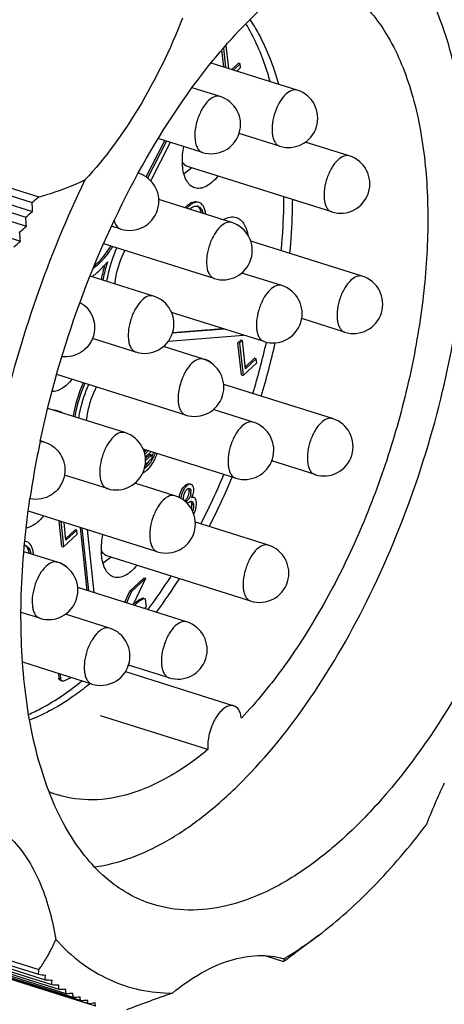
# Model space of a CAD drawing. Units: millimetres. Extents: x 0 to 841, y 0 to 594.
# Drawn here: x 794 to 805, y 380 to 404 of the extents above; entities that cross this region are included whole.
import ezdxf

# ---------------------------------------------------------------- set-up
doc = ezdxf.new("R2010")
doc.units = ezdxf.units.MM
doc.header["$LTSCALE"] = 46.255
doc.layers.add('_24_IMPORT', color=7, linetype='CONTINUOUS')

msp = doc.modelspace()

# ---------------------------------------------------------------- linework, layer by layer
at = {"layer": '_24_IMPORT', "color": 7}
for p, q in [((799.074, 403.029), (799.028, 403.452)), ((799.064, 403.492), (799.115, 403.016)), ((799.136, 403.56), (799.069, 403.497)), ((799.136, 403.56), (799.127, 403.562)), ((799.197, 402.99), (799.136, 403.56)), ((800.891, 402.457), (798.762, 403.127)), ((799.436, 403.12), (799.272, 402.966)), ((799.477, 403.107), (799.436, 403.12)), ((784.358, 403.012), (794.504, 399.819)), ((799.477, 403.107), (799.313, 402.953)), ((799.396, 402.927), (799.488, 403.013)), ((799.488, 403.013), (799.477, 403.107)), ((784.202, 402.651), (794.348, 399.459)), ((784.311, 402.838), (794.333, 399.684)), ((784.156, 402.474), (794.179, 399.32)), ((798.982, 402.302), (798.295, 402.518)), ((784.05, 402.287), (794.196, 399.095)), ((783.902, 401.92), (794.049, 398.728)), ((797.156, 400.312), (797.613, 401.212)), ((797.655, 401.199), (797.19, 400.285)), ((797.269, 400.213), (797.755, 401.168)), ((798.546, 400.919), (797.456, 401.262)), ((800.455, 401.074), (799.453, 401.389)), ((802.177, 400.831), (801.089, 401.174)), ((798.288, 400.535), (798.091, 400.386)), ((801.742, 399.448), (798.181, 400.569)), ((799.272, 399.187), (797.468, 399.755)), ((798.251, 399.508), (798.248, 399.534)), ((796.527, 399.024), (796.301, 399.095)), ((798.836, 397.804), (796.105, 398.663)), ((802.497, 397.861), (799.74, 398.728)), ((797.335, 397.37), (795.77, 397.863)), ((800.506, 397.628), (799.517, 397.939)), ((800.071, 396.245), (797.782, 396.965)), ((802.062, 396.478), (801.001, 396.812)), ((799.085, 396.555), (797.805, 396.451)), ((797.81, 396.468), (799.043, 396.568)), ((796.9, 395.987), (795.829, 396.324)), ((797.704, 396.253), (799.564, 396.404)), ((798.569, 395.811), (797.58, 396.122)), ((799.495, 396.283), (799.423, 396.216)), ((799.464, 396.203), (799.423, 396.216)), ((799.509, 395.42), (799.423, 396.216)), ((799.536, 396.27), (799.464, 396.203)), ((799.464, 396.203), (799.55, 395.406)), ((799.536, 396.27), (799.495, 396.283)), ((799.612, 395.568), (799.536, 396.27)), ((799.836, 395.831), (799.607, 395.615)), ((799.878, 395.818), (799.612, 395.568)), ((799.878, 395.818), (799.836, 395.831)), ((799.888, 395.723), (799.878, 395.818)), ((799.55, 395.406), (799.888, 395.723)), ((798.134, 394.428), (794.946, 395.431)), ((799.509, 395.42), (799.55, 395.406)), ((801.765, 394.341), (799.072, 395.188)), ((796.632, 393.994), (794.725, 394.595)), ((799.803, 394.252), (798.815, 394.563)), ((794.641, 393.762), (794.542, 393.793)), ((799.368, 392.869), (797.079, 393.589)), ((797.137, 393.571), (797.1, 393.536)), ((797.167, 393.562), (797.109, 393.507)), ((797.12, 393.465), (797.209, 393.549)), ((797.28, 393.526), (797.133, 393.388)), ((797.234, 393.445), (797.137, 393.354)), ((797.138, 393.303), (797.275, 393.432)), ((797.295, 393.439), (797.253, 393.452)), ((797.307, 393.417), (797.307, 393.423)), ((797.284, 393.351), (797.132, 393.208)), ((801.33, 392.958), (800.259, 393.295)), ((796.197, 392.611), (795.136, 392.945)), ((797.866, 392.436), (796.878, 392.747)), ((798.269, 392.717), (798.227, 392.73)), ((798.057, 392.343), (798.078, 392.357)), ((798.114, 392.318), (798.156, 392.305)), ((798.115, 392.298), (798.114, 392.318)), ((798.156, 392.305), (798.157, 392.259)), ((798.337, 392.393), (798.296, 392.406)), ((797.431, 391.052), (794.243, 392.056)), ((795.069, 391.185), (795.001, 391.817)), ((795.043, 391.804), (795.111, 391.172)), ((795.172, 391.334), (795.125, 391.778)), ((800.176, 391.215), (798.372, 391.783)), ((795.111, 391.172), (795.449, 391.489)), ((795.397, 391.596), (795.167, 391.381)), ((795.439, 391.583), (795.172, 391.334)), ((795.439, 391.583), (795.397, 391.596)), ((795.449, 391.489), (795.439, 391.583)), ((795.697, 390.095), (795.53, 391.651)), ((795.739, 390.082), (795.571, 391.638)), ((795.697, 391.598), (795.865, 390.042)), ((794.961, 390.791), (794.132, 391.052)), ((795.069, 391.185), (795.111, 391.172)), ((799.741, 389.832), (796.179, 390.953)), ((796.287, 390.919), (796.089, 390.77)), ((797.106, 390.411), (796.755, 390.081)), ((796.796, 390.068), (797.147, 390.398)), ((796.837, 389.736), (797.147, 390.398)), ((797.106, 390.411), (797.147, 390.398)), ((798.156, 389.321), (795.463, 390.168)), ((796.624, 389.803), (796.755, 390.081)), ((796.796, 390.068), (796.666, 389.79)), ((796.796, 390.068), (796.755, 390.081)), ((797.123, 389.892), (797.082, 389.905)), ((797.133, 389.878), (797.154, 389.687)), ((794.525, 389.408), (794.065, 389.553)), ((796.247, 389.166), (795.159, 389.508)), ((797.154, 389.687), (797.114, 389.649)), ((795.812, 387.782), (794.103, 388.32)), ((794.985, 388.043), (794.997, 387.926)), ((796.642, 388.089), (799.322, 387.245)), ((797.721, 387.938), (796.719, 388.253)), ((795.026, 388.03), (795.039, 387.913)), ((795.032, 387.878), (795.074, 387.865)), ((798.679, 386.162), (796.026, 386.996)), ((784.358, 383.921), (794.505, 380.728)), ((784.471, 383.764), (794.493, 380.611)), ((784.634, 383.632), (794.656, 380.478)), ((784.801, 383.509), (794.823, 380.356)), ((784.972, 383.396), (794.994, 380.243)), ((785.146, 383.293), (795.169, 380.139)), ((785.325, 383.199), (795.347, 380.046)), ((795.529, 379.962), (785.507, 383.116)), ((795.714, 379.888), (785.692, 383.042)), ((795.903, 379.824), (785.88, 382.978)), ((801.413, 381.572), (800.822, 381.125)), ((800.117, 381.065), (800.547, 380.93))]:
    msp.add_line(p, q, dxfattribs=at)
at = {"layer": '_24_IMPORT', "color": 9}
for p, q in [((797.234, 393.445), (797.275, 393.432)), ((798.109, 392.684), (798.15, 392.671)), ((798.221, 392.563), (798.262, 392.55)), ((798.125, 392.327), (798.167, 392.314)), ((798.284, 392.224), (798.326, 392.211)), ((795.039, 387.913), (794.997, 387.926))]:
    msp.add_line(p, q, dxfattribs=at)
at = {"layer": '_24_IMPORT', "color": 7}
for centre, radius, start, end in [((800.673, 401.765), 0.725, 252.5339, 72.5325), ((798.764, 401.61), 0.725, 252.5339, 72.5325), ((801.96, 400.14), 0.725, 252.5339, 72.5325), ((796.745, 399.716), 0.725, 252.5339, 72.5325), ((778.84, 419.514), 25.165, 308.0004, 308.4956), ((770.235, 398.002), 24.158, 3.4578, 3.9946), ((798.392, 399.457), 0.137, 77.027, 81.0457), ((798.393, 399.458), 0.135, 72.4518, 77.0188), ((798.392, 399.455), 0.139, 60.1075, 72.3716), ((778.368, 418.883), 25.153, 308.9464, 309.4444), ((769.956, 397.318), 24.305, 4.1915, 4.7254), ((797.91, 399.323), 0.723, 5.3392, 6.1452), ((777.912, 418.247), 25.139, 309.8731, 310.3738), ((799.054, 398.495), 0.725, 252.5339, 72.5325), ((769.701, 396.625), 24.438, 4.9352, 5.4662), ((777.473, 417.606), 25.123, 310.7811, 311.2845), ((799.591, 397.158), 3.598, 164.191, 170.1297), ((794.506, 399.544), 2.15, 319.0921, 321.3832), ((794.426, 399.609), 2.253, 321.3685, 321.8159), ((802.28, 397.169), 0.725, 252.5339, 72.5325), ((800.288, 396.936), 0.725, 252.5339, 72.5325), ((797.117, 396.679), 0.725, 252.5339, 72.5325), ((781.142, 400.539), 19.47, 343.3505, 347.2162), ((781.456, 400.446), 19.359, 343.3397, 347.379), ((798.351, 395.12), 0.725, 252.5339, 72.5325), ((798.561, 395.511), 0.295, 72.6503, 84.5101), ((798.96, 393.77), 3.665, 156.5828, 170.1359), ((799.002, 393.757), 3.665, 156.5828, 170.1359), ((794.821, 394.089), 0.464, 72.6321, 83.9398), ((794.863, 394.079), 0.462, 72.6087, 82.0863), ((794.862, 394.08), 0.461, 62.1851, 72.5301), ((799.586, 393.561), 0.725, 252.5339, 72.5325), ((801.547, 393.649), 0.725, 252.5339, 72.5325), ((796.415, 393.303), 0.725, 252.5339, 72.5325), ((817.301, 388.983), 23.266, 168.094, 171.6382), ((796.361, 393.85), 1.038, 335.8083, 336.2561), ((796.32, 393.868), 1.082, 336.278, 340.5316), ((796.446, 393.817), 0.989, 331.5081, 335.0552), ((796.412, 393.833), 1.027, 335.0332, 335.4498), ((796.407, 393.835), 1.033, 335.4497, 335.8174), ((796.402, 393.838), 1.038, 335.8174, 336.2175), ((796.363, 393.854), 1.081, 336.2405, 340.5325), ((796.238, 393.893), 1.261, 334.391, 340.8658), ((796.828, 393.511), 0.457, 310.6364, 312.989), ((796.543, 393.75), 0.83, 326.0371, 328.6882), ((796.546, 393.762), 0.876, 326.3772, 331.5589), ((796.379, 393.823), 1.104, 329.9042, 332.4088), ((796.317, 393.856), 1.174, 332.4007, 334.3524), ((796.949, 393.395), 0.326, 300.2004, 304.8406), ((782.445, 399.977), 18.052, 332.8422, 337.1219), ((798.389, 392.416), 0.349, 133.1788, 136.1015), ((782.433, 400.015), 18.294, 332.8705, 337.0934), ((797.649, 391.744), 0.725, 252.5339, 72.5325), ((798.609, 392.305), 0.599, 169.3274, 173.9513), ((798.135, 392.541), 0.127, 13.5351, 15.3269), ((798.017, 392.528), 0.246, 350.1594, 357.6015), ((798.042, 392.527), 0.222, 357.6107, 6.0726), ((797.855, 392.622), 0.483, 333.5392, 335.4883), ((797.842, 392.629), 0.498, 330.1295, 333.5322), ((798.28, 392.356), 0.0527, 72.5662, 81.6631), ((798.155, 392.198), 0.171, 11.5777, 15.3561), ((794.131, 391.072), 0.139, 81.0415, 83.026), ((794.132, 391.074), 0.137, 77.027, 81.0457), ((794.113, 391.162), 0.159, 72.4987, 73.6551), ((794.132, 391.076), 0.135, 72.4518, 77.0188), ((794.131, 391.073), 0.139, 60.1075, 72.3716), ((799.958, 390.524), 0.725, 252.5339, 72.5325), ((793.814, 390.916), 0.5, 9.38, 13.0787), ((793.612, 390.937), 0.759, 3.1095, 6.1143), ((794.743, 390.1), 0.725, 252.5339, 72.5325), ((794.952, 390.491), 0.295, 72.6503, 84.5116), ((786.193, 397.789), 13.708, 323.531, 327.6198), ((786.153, 397.895), 14.008, 323.4644, 327.5739), ((797.984, 388.432), 1.749, 128.5998, 130.375), ((786.876, 397.292), 12.863, 323.3922, 323.5061), ((797.939, 388.629), 0.725, 252.5339, 72.5325), ((796.03, 388.474), 0.725, 252.5339, 72.5325), ((795.049, 387.931), 0.0547, 249.7319, 252.8895), ((795.09, 387.918), 0.0547, 249.7226, 252.8897), ((791.098, 393.48), 7.357, 308.9507, 309.3974), ((795.764, 387.548), 2.626, 247.3087, 252.5209), ((818.548, 378.634), 15.541, 154.4504, 158.6286), ((785.81, 401.358), 25.192, 305.941, 306.4296), ((799.512, 382.888), 2.196, 304.9731, 306.6238), ((799.481, 382.681), 2.05, 301.614, 302.446), ((799.511, 382.633), 1.994, 302.4495, 303.0131), ((788.263, 381.297), 6.268, 353.7105, 354.7905), ((801.952, 447.918), 67.719, 263.67655, 263.82301), ((788.834, 380.998), 5.845, 354.9028, 356.0186), ((799.299, 439.191), 58.896, 265.47855, 265.64763), ((789.4, 380.719), 5.436, 356.167, 357.321), ((797.325, 432.669), 52.373, 267.2621, 267.4531), ((789.958, 380.461), 5.041, 357.5132, 358.7076), ((795.8, 427.622), 47.386, 269.0252, 269.2374), ((790.507, 380.224), 4.662, 358.9529, 0.1902), ((794.588, 423.613), 43.477, 270.7659, 270.9984), ((791.047, 380.008), 4.3, 0.4998, 1.7825), ((793.599, 420.361), 40.353, 272.4824, 272.7344), ((791.576, 379.812), 3.956, 2.17, 3.5005), ((817.406, 324.462), 59.034, 109.39222, 110.56665), ((792.777, 417.68), 37.818, 274.1733, 274.4439), ((792.093, 379.636), 3.631, 3.9828, 5.363), ((792.08, 415.439), 35.736, 275.8371, 276.1254), ((792.596, 379.479), 3.325, 5.9608, 7.3924)]:
    msp.add_arc(centre, radius, start, end, dxfattribs=at)
for points, knots in [([(796.96, 400.411), (797.493, 401.386), (798.377, 402.748), (799.762, 404.285), (800.795, 405.179), (801.837, 405.836), (802.871, 406.242), (803.877, 406.381), (804.52, 406.283), (804.816, 406.19)], [0, 0, 0, 0, 0.31969, 0.46324, 0.593864, 0.711167, 0.815995, 0.910833, 1, 1, 1, 1]), ([(805.013, 401.602), (804.96, 402.098), (804.806, 403.039), (804.309, 404.666), (803.667, 405.744), (803.113, 406.255)], [0, 0, 0, 0, 0.292949, 0.557131, 1, 1, 1, 1]), ([(801.354, 405.313), (801.533, 405.257), (801.884, 405.103), (802.541, 404.631), (803.235, 403.73), (803.791, 402.328), (803.983, 401.266), (804.045, 400.694)], [0, 0, 0, 0, 0.099623, 0.202564, 0.42844, 0.693038, 1, 1, 1, 1]), ([(798.052, 404.235), (797.752, 403.468), (797.071, 402.054), (796.147, 400.778), (795.64, 400.241)], [0, 0, 0, 0, 0.527773, 1, 1, 1, 1]), ([(800.22, 402.674), (800.183, 402.807), (800.029, 403.299), (799.817, 403.775), (799.621, 404.098)], [0, 0, 0, 0, 0.267204, 1, 1, 1, 1]), ([(799.722, 404.197), (799.798, 404.085), (800.098, 403.588), (800.306, 403.039), (800.427, 402.609)], [0, 0, 0, 0, 0.231422, 1, 1, 1, 1]), ([(795.878, 383.264), (796.49, 383.347), (797.426, 383.715), (798.559, 384.482), (799.788, 385.563), (801.227, 387.324), (802.699, 389.853), (803.887, 392.719), (804.714, 395.74), (805.129, 398.724), (805.113, 400.679), (805.013, 401.602)], [0, 0, 0, 0, 0.084747, 0.133863, 0.18771, 0.308641, 0.444006, 0.58785, 0.733146, 0.872695, 1, 1, 1, 1]), ([(798.059, 400.553), (798.054, 400.592), (798.044, 400.763), (798.061, 400.934), (798.084, 401.063)], [0, 0, 0, 0, 0.232333, 1, 1, 1, 1]), ([(807.981, 400.755), (808.094, 399.713), (808.088, 397.499), (807.542, 394.142), (806.497, 390.791), (805.037, 387.71), (803.515, 385.484), (802.17, 384.062), (801.173, 383.239), (800.17, 382.638), (799.177, 382.273), (798.213, 382.156), (797.597, 382.253), (797.312, 382.343)], [0, 0, 0, 0, 0.133452, 0.280296, 0.43197, 0.579187, 0.713327, 0.773445, 0.828194, 0.877489, 0.92174, 0.961994, 1, 1, 1, 1]), ([(798.095, 400.625), (798.091, 400.63), (798.074, 400.65), (798.059, 400.672), (798.05, 400.69)], [0, 0, 0, 0, 0.237742, 1, 1, 1, 1]), ([(804.045, 400.694), (804.106, 400.127), (804.148, 398.938), (804.005, 397.107), (803.662, 395.209), (803.132, 393.311), (802.432, 391.476), (801.586, 389.767), (800.624, 388.244), (799.891, 387.343), (799.509, 386.94)], [0, 0, 0, 0, 0.115126, 0.239476, 0.370157, 0.503834, 0.63699, 0.76614, 0.888049, 1, 1, 1, 1]), ([(798.356, 400.042), (798.316, 400.054), (798.237, 400.101), (798.148, 400.217), (798.087, 400.372), (798.065, 400.49), (798.059, 400.553)], [0, 0, 0, 0, 0.201715, 0.427777, 0.692776, 1, 1, 1, 1]), ([(795.64, 400.241), (795.184, 399.29), (794.377, 397.325), (793.786, 395.284), (793.546, 394.245)], [0, 0, 0, 0, 0.497397, 1, 1, 1, 1]), ([(794.504, 399.819), (794.602, 399.846), (794.99, 399.961), (795.368, 400.109), (795.64, 400.241)], [0, 0, 0, 0, 0.250974, 1, 1, 1, 1]), ([(794.536, 393.783), (794.781, 394.949), (795.435, 397.224), (796.401, 399.386), (796.96, 400.411)], [0, 0, 0, 0, 0.505007, 1, 1, 1, 1]), ([(798.928, 400.332), (798.884, 400.278), (798.795, 400.182), (798.647, 400.076), (798.498, 400.022), (798.399, 400.029), (798.356, 400.042)], [0, 0, 0, 0, 0.310419, 0.576891, 0.801854, 1, 1, 1, 1]), ([(800.495, 398.491), (800.505, 398.604), (800.543, 399.046), (800.561, 399.49), (800.563, 399.821)], [0, 0, 0, 0, 0.255066, 1, 1, 1, 1]), ([(800.77, 399.756), (800.769, 399.647), (800.762, 399.203), (800.733, 398.76), (800.702, 398.426)], [0, 0, 0, 0, 0.244782, 1, 1, 1, 1]), ([(798.118, 399.55), (798.123, 399.556), (798.143, 399.579), (798.165, 399.6), (798.182, 399.615)], [0, 0, 0, 0, 0.260143, 1, 1, 1, 1]), ([(798.367, 399.684), (798.349, 399.68), (798.269, 399.649), (798.203, 399.588), (798.16, 399.537)], [0, 0, 0, 0, 0.213222, 1, 1, 1, 1]), ([(798.182, 399.615), (798.218, 399.648), (798.291, 399.699), (798.385, 399.707), (798.422, 399.696)], [0, 0, 0, 0, 0.558928, 1, 1, 1, 1]), ([(798.248, 399.534), (798.262, 399.545), (798.31, 399.579), (798.372, 399.598), (798.414, 399.592)], [0, 0, 0, 0, 0.291438, 1, 1, 1, 1]), ([(798.463, 399.682), (798.441, 399.69), (798.407, 399.692), (798.375, 399.686), (798.367, 399.684)], [0, 0, 0, 0, 0.736157, 1, 1, 1, 1]), ([(798.481, 399.526), (798.476, 399.533), (798.459, 399.559), (798.434, 399.581), (798.414, 399.591)], [0, 0, 0, 0, 0.270471, 1, 1, 1, 1]), ([(798.461, 399.575), (798.473, 399.568), (798.525, 399.527), (798.551, 399.461), (798.562, 399.41)], [0, 0, 0, 0, 0.215094, 1, 1, 1, 1]), ([(798.628, 399.4), (798.624, 399.435), (798.612, 399.5), (798.571, 399.606), (798.509, 399.668), (798.463, 399.682)], [0, 0, 0, 0, 0.309461, 0.576526, 1, 1, 1, 1]), ([(798.521, 399.423), (798.519, 399.433), (798.509, 399.469), (798.495, 399.503), (798.481, 399.526)], [0, 0, 0, 0, 0.271249, 1, 1, 1, 1]), ([(799.063, 399.255), (799.114, 399.285), (799.217, 399.331), (799.333, 399.328), (799.381, 399.313)], [0, 0, 0, 0, 0.538634, 1, 1, 1, 1]), ([(799.381, 399.313), (799.417, 399.302), (799.487, 399.263), (799.571, 399.167), (799.633, 399.037), (799.658, 398.939), (799.667, 398.885)], [0, 0, 0, 0, 0.207728, 0.435997, 0.698334, 1, 1, 1, 1]), ([(795.874, 398.116), (795.912, 398.147), (796.069, 398.291), (796.196, 398.466), (796.281, 398.607)], [0, 0, 0, 0, 0.22641, 1, 1, 1, 1]), ([(796.323, 398.594), (796.305, 398.565), (796.236, 398.456), (796.159, 398.352), (796.096, 398.28)], [0, 0, 0, 0, 0.26131, 1, 1, 1, 1]), ([(796.186, 397.731), (796.197, 397.802), (796.252, 398.086), (796.344, 398.362), (796.433, 398.56)], [0, 0, 0, 0, 0.247422, 1, 1, 1, 1]), ([(796.386, 397.668), (796.393, 397.738), (796.434, 398.025), (796.53, 398.304), (796.631, 398.498)], [0, 0, 0, 0, 0.245195, 1, 1, 1, 1]), ([(796.096, 398.28), (796.076, 398.257), (796, 398.174), (795.916, 398.099), (795.848, 398.051)], [0, 0, 0, 0, 0.266744, 1, 1, 1, 1]), ([(795.81, 397.848), (795.838, 397.866), (795.955, 397.95), (796.059, 398.052), (796.131, 398.136)], [0, 0, 0, 0, 0.230468, 1, 1, 1, 1]), ([(796.197, 398.216), (796.186, 398.178), (796.142, 398.029), (796.108, 397.877), (796.088, 397.762)], [0, 0, 0, 0, 0.251794, 1, 1, 1, 1]), ([(795.524, 397.214), (795.595, 397.173), (795.722, 397.064), (795.848, 396.848), (795.895, 396.603), (795.857, 396.356), (795.738, 396.135), (795.553, 395.967), (795.322, 395.87), (795.155, 395.86), (795.073, 395.87)], [0, 0, 0, 0, 0.124992, 0.249901, 0.374833, 0.499727, 0.624689, 0.749693, 0.874748, 1, 1, 1, 1]), ([(798.649, 395.793), (798.663, 395.789), (798.721, 395.766), (798.77, 395.724), (798.801, 395.687)], [0, 0, 0, 0, 0.240934, 1, 1, 1, 1]), ([(795.319, 395.312), (795.249, 395.225), (795.11, 395.082), (794.914, 395.006), (794.829, 395.008)], [0, 0, 0, 0, 0.569193, 1, 1, 1, 1]), ([(795.49, 394.353), (795.5, 394.424), (795.555, 394.708), (795.647, 394.985), (795.736, 395.183)], [0, 0, 0, 0, 0.247359, 1, 1, 1, 1]), ([(795.684, 394.292), (795.69, 394.363), (795.732, 394.649), (795.827, 394.929), (795.928, 395.123)], [0, 0, 0, 0, 0.245195, 1, 1, 1, 1]), ([(794.641, 393.762), (794.727, 393.734), (794.892, 393.646), (795.071, 393.432), (795.159, 393.167), (795.143, 392.888), (795.025, 392.635), (794.821, 392.444), (794.561, 392.34), (794.374, 392.341), (794.284, 392.359)], [0, 0, 0, 0, 0.124989, 0.249911, 0.374823, 0.499734, 0.624677, 0.749674, 0.874722, 1, 1, 1, 1]), ([(797.234, 393.445), (797.236, 393.446), (797.241, 393.451), (797.249, 393.453), (797.253, 393.452)], [0, 0, 0, 0, 0.303227, 1, 1, 1, 1]), ([(797.295, 393.439), (797.29, 393.44), (797.282, 393.438), (797.277, 393.433), (797.275, 393.432)], [0, 0, 0, 0, 0.696774, 1, 1, 1, 1]), ([(797.284, 393.351), (797.288, 393.354), (797.303, 393.374), (797.309, 393.399), (797.307, 393.417)], [0, 0, 0, 0, 0.230902, 1, 1, 1, 1]), ([(797.307, 393.423), (797.306, 393.425), (797.304, 393.431), (797.299, 393.438), (797.295, 393.439)], [0, 0, 0, 0, 0.302763, 1, 1, 1, 1]), ([(797.074, 393.004), (797.125, 393.026), (797.226, 393.106), (797.299, 393.209), (797.334, 393.269)], [0, 0, 0, 0, 0.443288, 1, 1, 1, 1]), ([(797.275, 393.277), (797.264, 393.261), (797.225, 393.206), (797.176, 393.155), (797.135, 393.127)], [0, 0, 0, 0, 0.275714, 1, 1, 1, 1]), ([(797.14, 393.177), (797.148, 393.185), (797.182, 393.219), (797.211, 393.256), (797.231, 393.287)], [0, 0, 0, 0, 0.234105, 1, 1, 1, 1]), ([(797.973, 392.392), (797.976, 392.421), (797.997, 392.527), (798.051, 392.63), (798.109, 392.684)], [0, 0, 0, 0, 0.270543, 1, 1, 1, 1]), ([(798.109, 392.684), (798.119, 392.693), (798.151, 392.721), (798.199, 392.739), (798.227, 392.73)], [0, 0, 0, 0, 0.317708, 1, 1, 1, 1]), ([(798.269, 392.717), (798.262, 392.719), (798.231, 392.724), (798.199, 392.709), (798.179, 392.694)], [0, 0, 0, 0, 0.215074, 1, 1, 1, 1]), ([(798.331, 392.612), (798.328, 392.636), (798.32, 392.679), (798.286, 392.712), (798.269, 392.717)], [0, 0, 0, 0, 0.568095, 1, 1, 1, 1]), ([(798.09, 392.597), (798.082, 392.584), (798.05, 392.528), (798.029, 392.465), (798.02, 392.416)], [0, 0, 0, 0, 0.239799, 1, 1, 1, 1]), ([(798.078, 392.357), (798.078, 392.382), (798.083, 392.465), (798.117, 392.551), (798.161, 392.591)], [0, 0, 0, 0, 0.294064, 1, 1, 1, 1]), ([(798.161, 392.591), (798.163, 392.594), (798.174, 392.603), (798.186, 392.611), (798.195, 392.615)], [0, 0, 0, 0, 0.285977, 1, 1, 1, 1]), ([(798.169, 392.378), (798.196, 392.418), (798.222, 392.482), (798.223, 392.547), (798.221, 392.563)], [0, 0, 0, 0, 0.746472, 1, 1, 1, 1]), ([(798.195, 392.615), (798.196, 392.615), (798.198, 392.616), (798.201, 392.617), (798.202, 392.617)], [0, 0, 0, 0, 0.509536, 1, 1, 1, 1]), ([(798.221, 392.563), (798.22, 392.569), (798.217, 392.588), (798.211, 392.607), (798.202, 392.617)], [0, 0, 0, 0, 0.30021, 1, 1, 1, 1]), ([(798.225, 392.617), (798.229, 392.616), (798.245, 392.607), (798.254, 392.588), (798.258, 392.574)], [0, 0, 0, 0, 0.213965, 1, 1, 1, 1]), ([(798.295, 392.422), (798.302, 392.438), (798.326, 392.499), (798.336, 392.565), (798.331, 392.612)], [0, 0, 0, 0, 0.273767, 1, 1, 1, 1]), ([(794.147, 387.778), (794.068, 388.509), (794.023, 390.047), (794.167, 391.577), (794.282, 392.367)], [0, 0, 0, 0, 0.47966, 1, 1, 1, 1]), ([(798.177, 392.238), (798.179, 392.241), (798.188, 392.251), (798.196, 392.261), (798.203, 392.267)], [0, 0, 0, 0, 0.286217, 1, 1, 1, 1]), ([(798.203, 392.267), (798.208, 392.271), (798.224, 392.285), (798.243, 392.296), (798.257, 392.298)], [0, 0, 0, 0, 0.299087, 1, 1, 1, 1]), ([(798.284, 392.224), (798.283, 392.232), (798.279, 392.258), (798.27, 392.284), (798.257, 392.297)], [0, 0, 0, 0, 0.306957, 1, 1, 1, 1]), ([(798.274, 392.107), (798.277, 392.117), (798.285, 392.156), (798.287, 392.195), (798.284, 392.224)], [0, 0, 0, 0, 0.257395, 1, 1, 1, 1]), ([(798.279, 392.297), (798.284, 392.295), (798.304, 392.284), (798.315, 392.261), (798.32, 392.243)], [0, 0, 0, 0, 0.211854, 1, 1, 1, 1]), ([(798.325, 392.396), (798.322, 392.396), (798.31, 392.396), (798.297, 392.392), (798.288, 392.388)], [0, 0, 0, 0, 0.227688, 1, 1, 1, 1]), ([(798.332, 391.983), (798.344, 392.007), (798.385, 392.1), (798.404, 392.205), (798.396, 392.279)], [0, 0, 0, 0, 0.259963, 1, 1, 1, 1]), ([(798.396, 392.279), (798.394, 392.294), (798.388, 392.336), (798.364, 392.385), (798.337, 392.393)], [0, 0, 0, 0, 0.340735, 1, 1, 1, 1]), ([(794.617, 391.936), (794.555, 391.859), (794.431, 391.732), (794.266, 391.649), (794.189, 391.637)], [0, 0, 0, 0, 0.559302, 1, 1, 1, 1]), ([(796.057, 390.937), (796.052, 390.978), (796.042, 391.158), (796.061, 391.339), (796.088, 391.475)], [0, 0, 0, 0, 0.231857, 1, 1, 1, 1]), ([(794.22, 391.144), (794.216, 391.151), (794.198, 391.177), (794.173, 391.198), (794.153, 391.209)], [0, 0, 0, 0, 0.270471, 1, 1, 1, 1]), ([(794.367, 391.018), (794.363, 391.053), (794.351, 391.118), (794.31, 391.224), (794.249, 391.286), (794.203, 391.3)], [0, 0, 0, 0, 0.309461, 0.576526, 1, 1, 1, 1]), ([(794.2, 391.193), (794.212, 391.186), (794.264, 391.145), (794.29, 391.079), (794.301, 391.029)], [0, 0, 0, 0, 0.215308, 1, 1, 1, 1]), ([(794.266, 391.011), (794.264, 391.024), (794.255, 391.07), (794.238, 391.115), (794.22, 391.144)], [0, 0, 0, 0, 0.275588, 1, 1, 1, 1]), ([(796.093, 391.009), (796.089, 391.013), (796.072, 391.033), (796.058, 391.056), (796.049, 391.074)], [0, 0, 0, 0, 0.237742, 1, 1, 1, 1]), ([(795.04, 390.773), (795.054, 390.769), (795.112, 390.745), (795.162, 390.704), (795.192, 390.667)], [0, 0, 0, 0, 0.240932, 1, 1, 1, 1]), ([(796.355, 390.426), (796.315, 390.438), (796.236, 390.485), (796.147, 390.601), (796.085, 390.756), (796.064, 390.873), (796.057, 390.937)], [0, 0, 0, 0, 0.201715, 0.427777, 0.692776, 1, 1, 1, 1]), ([(796.926, 390.716), (796.882, 390.662), (796.793, 390.566), (796.645, 390.46), (796.496, 390.406), (796.397, 390.412), (796.355, 390.426)], [0, 0, 0, 0, 0.310419, 0.576891, 0.801854, 1, 1, 1, 1]), ([(796.993, 389.83), (796.982, 389.823), (796.938, 389.79), (796.896, 389.755), (796.864, 389.727)], [0, 0, 0, 0, 0.232609, 1, 1, 1, 1]), ([(796.893, 389.799), (796.908, 389.812), (796.94, 389.836), (796.987, 389.868), (797.027, 389.892), (797.058, 389.904), (797.074, 389.907), (797.082, 389.905)], [0, 0, 0, 0, 0.27373, 0.537525, 0.785134, 0.898983, 1, 1, 1, 1]), ([(797.123, 389.892), (797.117, 389.894), (797.1, 389.891), (797.055, 389.873), (797.019, 389.849), (796.993, 389.83)], [0, 0, 0, 0, 0.127754, 0.336073, 1, 1, 1, 1]), ([(794.249, 387.032), (794.36, 387.081), (794.826, 387.309), (795.255, 387.608), (795.562, 387.86)], [0, 0, 0, 0, 0.233567, 1, 1, 1, 1]), ([(795.03, 387.879), (795.021, 387.883), (795.004, 387.896), (794.998, 387.916), (794.997, 387.926)], [0, 0, 0, 0, 0.483776, 1, 1, 1, 1]), ([(795.074, 387.865), (795.102, 387.857), (795.183, 387.88), (795.247, 387.921), (795.286, 387.948)], [0, 0, 0, 0, 0.380243, 1, 1, 1, 1]), ([(797.312, 382.343), (797.102, 382.409), (796.689, 382.59), (795.916, 383.145), (795.1, 384.205), (794.446, 385.855), (794.219, 387.104), (794.147, 387.778)], [0, 0, 0, 0, 0.099623, 0.202564, 0.428438, 0.693039, 1, 1, 1, 1]), ([(795.723, 387.758), (795.605, 387.662), (795.156, 387.322), (794.659, 387.04), (794.275, 386.892)], [0, 0, 0, 0, 0.269328, 1, 1, 1, 1]), ([(799.322, 387.245), (799.288, 387.256), (799.204, 387.256), (799.085, 387.194), (798.97, 387.084), (798.864, 386.934), (798.776, 386.753), (798.693, 386.497), (798.669, 386.292), (798.679, 386.162)], [0, 0, 0, 0, 0.077655, 0.17053, 0.284607, 0.418144, 0.565066, 0.71709, 1, 1, 1, 1]), ([(799.509, 386.94), (799.504, 386.978), (799.489, 387.048), (799.442, 387.163), (799.373, 387.229), (799.322, 387.245)], [0, 0, 0, 0, 0.307116, 0.573076, 1, 1, 1, 1]), ([(798.679, 386.162), (798.376, 385.911), (797.768, 385.479), (796.802, 385.042), (795.858, 384.874), (795.251, 384.957), (794.976, 385.043)], [0, 0, 0, 0, 0.293458, 0.552988, 0.784594, 1, 1, 1, 1]), ([(793.443, 384.267), (793.633, 384.144), (794.097, 383.724), (794.633, 382.765), (794.845, 381.931), (794.922, 381.473)], [0, 0, 0, 0, 0.209809, 0.570054, 1, 1, 1, 1]), ([(801.413, 381.571), (801.895, 381.935), (802.844, 382.792), (803.67, 383.765), (804.076, 384.297)], [0, 0, 0, 0, 0.474482, 1, 1, 1, 1]), ([(794.729, 381.079), (794.747, 381.112), (794.818, 381.24), (794.881, 381.372), (794.922, 381.473)], [0, 0, 0, 0, 0.255015, 1, 1, 1, 1]), ([(794.922, 381.473), (795.113, 381.262), (795.523, 380.882), (796.23, 380.455), (797, 380.199), (797.536, 380.146), (797.805, 380.147)], [0, 0, 0, 0, 0.261459, 0.509757, 0.752993, 1, 1, 1, 1]), ([(800.556, 380.995), (800.628, 381.038), (800.922, 381.217), (801.205, 381.414), (801.413, 381.571)], [0, 0, 0, 0, 0.242725, 1, 1, 1, 1]), ([(794.505, 380.728), (794.525, 380.757), (794.604, 380.871), (794.677, 380.989), (794.729, 381.079)], [0, 0, 0, 0, 0.254336, 1, 1, 1, 1]), ([(797.805, 380.147), (798.03, 380.331), (798.482, 380.651), (799.198, 380.976), (799.898, 381.108), (800.349, 381.055), (800.556, 380.995)], [0, 0, 0, 0, 0.292684, 0.552261, 0.784365, 1, 1, 1, 1]), ([(800.547, 380.93), (800.554, 380.937), (800.565, 380.95), (800.577, 380.968), (800.578, 380.987), (800.568, 380.992), (800.563, 380.993)], [0, 0, 0, 0, 0.380266, 0.641021, 0.81087, 1, 1, 1, 1])]:
    msp.add_open_spline(points, degree=3, knots=knots, dxfattribs=at)
at = {"layer": '_24_IMPORT', "color": 9}
for points, knots in [([(800.891, 402.457), (800.848, 402.47), (800.736, 402.459), (800.652, 402.395), (800.609, 402.356)], [0, 0, 0, 0, 0.437542, 1, 1, 1, 1]), ([(798.7, 402.2), (798.642, 402.145), (798.538, 402.006), (798.427, 401.763), (798.361, 401.499), (798.354, 401.318), (798.363, 401.234)], [0, 0, 0, 0, 0.228618, 0.490807, 0.757943, 1, 1, 1, 1]), ([(798.982, 402.302), (798.939, 402.315), (798.827, 402.304), (798.743, 402.24), (798.7, 402.2)], [0, 0, 0, 0, 0.437542, 1, 1, 1, 1]), ([(800.609, 402.356), (800.551, 402.301), (800.446, 402.161), (800.336, 401.918), (800.27, 401.654), (800.263, 401.473), (800.272, 401.389)], [0, 0, 0, 0, 0.228618, 0.490807, 0.757943, 1, 1, 1, 1]), ([(798.363, 401.234), (798.367, 401.195), (798.38, 401.122), (798.418, 401.027), (798.473, 400.955), (798.522, 400.926), (798.546, 400.919)], [0, 0, 0, 0, 0.307214, 0.572207, 0.79828, 1, 1, 1, 1]), ([(800.272, 401.389), (800.276, 401.35), (800.289, 401.277), (800.327, 401.182), (800.382, 401.11), (800.431, 401.082), (800.455, 401.074)], [0, 0, 0, 0, 0.307214, 0.572207, 0.79828, 1, 1, 1, 1]), ([(801.896, 400.73), (801.838, 400.675), (801.733, 400.535), (801.622, 400.292), (801.557, 400.028), (801.55, 399.848), (801.559, 399.764)], [0, 0, 0, 0, 0.228618, 0.490807, 0.757943, 1, 1, 1, 1]), ([(802.177, 400.831), (802.134, 400.845), (802.023, 400.834), (801.939, 400.77), (801.896, 400.73)], [0, 0, 0, 0, 0.437542, 1, 1, 1, 1]), ([(801.559, 399.764), (801.563, 399.724), (801.576, 399.652), (801.614, 399.556), (801.669, 399.485), (801.718, 399.456), (801.742, 399.448)], [0, 0, 0, 0, 0.307214, 0.572207, 0.79828, 1, 1, 1, 1]), ([(796.363, 399.233), (796.377, 399.184), (796.412, 399.097), (796.488, 399.036), (796.527, 399.024)], [0, 0, 0, 0, 0.554968, 1, 1, 1, 1]), ([(798.99, 399.086), (798.932, 399.031), (798.828, 398.891), (798.717, 398.648), (798.651, 398.384), (798.644, 398.204), (798.653, 398.119)], [0, 0, 0, 0, 0.228618, 0.490807, 0.757943, 1, 1, 1, 1]), ([(799.272, 399.187), (799.229, 399.201), (799.117, 399.189), (799.033, 399.125), (798.99, 399.086)], [0, 0, 0, 0, 0.437542, 1, 1, 1, 1]), ([(798.653, 398.119), (798.657, 398.08), (798.67, 398.008), (798.708, 397.912), (798.763, 397.84), (798.812, 397.812), (798.836, 397.804)], [0, 0, 0, 0, 0.307214, 0.572207, 0.79828, 1, 1, 1, 1]), ([(802.497, 397.861), (802.454, 397.874), (802.343, 397.863), (802.259, 397.799), (802.216, 397.759)], [0, 0, 0, 0, 0.437542, 1, 1, 1, 1]), ([(800.225, 397.527), (800.166, 397.472), (800.062, 397.332), (799.951, 397.089), (799.886, 396.825), (799.878, 396.645), (799.887, 396.56)], [0, 0, 0, 0, 0.228618, 0.490807, 0.757943, 1, 1, 1, 1]), ([(800.506, 397.628), (800.463, 397.642), (800.352, 397.63), (800.267, 397.566), (800.225, 397.527)], [0, 0, 0, 0, 0.437542, 1, 1, 1, 1]), ([(802.216, 397.759), (802.158, 397.705), (802.053, 397.565), (801.942, 397.322), (801.877, 397.058), (801.87, 396.877), (801.879, 396.793)], [0, 0, 0, 0, 0.228618, 0.490807, 0.757943, 1, 1, 1, 1]), ([(797.335, 397.37), (797.292, 397.384), (797.181, 397.372), (797.096, 397.309), (797.054, 397.269)], [0, 0, 0, 0, 0.437542, 1, 1, 1, 1]), ([(797.054, 397.269), (796.995, 397.214), (796.891, 397.074), (796.78, 396.831), (796.715, 396.567), (796.707, 396.387), (796.716, 396.302)], [0, 0, 0, 0, 0.228618, 0.490807, 0.757943, 1, 1, 1, 1]), ([(801.879, 396.793), (801.883, 396.754), (801.896, 396.681), (801.934, 396.586), (801.989, 396.514), (802.038, 396.485), (802.062, 396.478)], [0, 0, 0, 0, 0.307214, 0.572207, 0.79828, 1, 1, 1, 1]), ([(799.887, 396.56), (799.891, 396.521), (799.904, 396.449), (799.942, 396.353), (799.997, 396.281), (800.046, 396.253), (800.071, 396.245)], [0, 0, 0, 0, 0.307214, 0.572207, 0.79828, 1, 1, 1, 1]), ([(796.716, 396.302), (796.72, 396.263), (796.733, 396.191), (796.771, 396.095), (796.826, 396.024), (796.875, 395.995), (796.9, 395.987)], [0, 0, 0, 0, 0.307214, 0.572207, 0.79828, 1, 1, 1, 1]), ([(798.569, 395.811), (798.526, 395.825), (798.415, 395.813), (798.33, 395.75), (798.288, 395.71)], [0, 0, 0, 0, 0.437542, 1, 1, 1, 1]), ([(798.288, 395.71), (798.229, 395.655), (798.125, 395.515), (798.014, 395.272), (797.949, 395.008), (797.941, 394.828), (797.95, 394.743)], [0, 0, 0, 0, 0.228618, 0.490807, 0.757943, 1, 1, 1, 1]), ([(797.95, 394.743), (797.954, 394.704), (797.967, 394.632), (798.006, 394.536), (798.06, 394.465), (798.109, 394.436), (798.134, 394.428)], [0, 0, 0, 0, 0.307214, 0.572207, 0.79828, 1, 1, 1, 1]), ([(799.522, 394.151), (799.464, 394.096), (799.359, 393.956), (799.248, 393.713), (799.183, 393.449), (799.175, 393.269), (799.184, 393.184)], [0, 0, 0, 0, 0.228618, 0.490807, 0.757943, 1, 1, 1, 1]), ([(799.803, 394.252), (799.76, 394.266), (799.649, 394.254), (799.564, 394.191), (799.522, 394.151)], [0, 0, 0, 0, 0.437542, 1, 1, 1, 1]), ([(801.484, 394.24), (801.425, 394.185), (801.321, 394.045), (801.21, 393.802), (801.145, 393.538), (801.137, 393.357), (801.146, 393.273)], [0, 0, 0, 0, 0.228618, 0.490807, 0.757943, 1, 1, 1, 1]), ([(801.765, 394.341), (801.722, 394.355), (801.611, 394.343), (801.526, 394.279), (801.484, 394.24)], [0, 0, 0, 0, 0.437542, 1, 1, 1, 1]), ([(796.351, 393.893), (796.292, 393.838), (796.188, 393.698), (796.077, 393.455), (796.012, 393.191), (796.004, 393.011), (796.013, 392.927)], [0, 0, 0, 0, 0.228618, 0.490807, 0.757943, 1, 1, 1, 1]), ([(796.632, 393.994), (796.589, 394.008), (796.478, 393.997), (796.393, 393.933), (796.351, 393.893)], [0, 0, 0, 0, 0.437542, 1, 1, 1, 1]), ([(794.641, 393.762), (794.616, 393.77), (794.579, 393.772), (794.544, 393.766), (794.535, 393.764)], [0, 0, 0, 0, 0.736664, 1, 1, 1, 1]), ([(799.184, 393.184), (799.189, 393.145), (799.202, 393.073), (799.24, 392.977), (799.295, 392.906), (799.343, 392.877), (799.368, 392.869)], [0, 0, 0, 0, 0.307214, 0.572207, 0.79828, 1, 1, 1, 1]), ([(801.146, 393.273), (801.15, 393.234), (801.163, 393.162), (801.201, 393.066), (801.256, 392.994), (801.305, 392.966), (801.33, 392.958)], [0, 0, 0, 0, 0.307214, 0.572207, 0.79828, 1, 1, 1, 1]), ([(796.013, 392.927), (796.018, 392.888), (796.031, 392.815), (796.069, 392.719), (796.123, 392.648), (796.172, 392.619), (796.197, 392.611)], [0, 0, 0, 0, 0.307214, 0.572207, 0.79828, 1, 1, 1, 1]), ([(797.866, 392.436), (797.823, 392.449), (797.712, 392.438), (797.627, 392.374), (797.585, 392.334)], [0, 0, 0, 0, 0.437542, 1, 1, 1, 1]), ([(797.585, 392.334), (797.527, 392.279), (797.422, 392.139), (797.311, 391.896), (797.246, 391.632), (797.238, 391.452), (797.248, 391.368)], [0, 0, 0, 0, 0.228618, 0.490807, 0.757943, 1, 1, 1, 1]), ([(797.248, 391.368), (797.252, 391.329), (797.265, 391.256), (797.303, 391.16), (797.358, 391.089), (797.406, 391.06), (797.431, 391.052)], [0, 0, 0, 0, 0.307214, 0.572207, 0.79828, 1, 1, 1, 1]), ([(800.176, 391.215), (800.133, 391.229), (800.022, 391.217), (799.937, 391.153), (799.895, 391.114)], [0, 0, 0, 0, 0.437542, 1, 1, 1, 1]), ([(799.895, 391.114), (799.836, 391.059), (799.732, 390.919), (799.621, 390.676), (799.556, 390.412), (799.548, 390.232), (799.557, 390.147)], [0, 0, 0, 0, 0.228618, 0.490807, 0.757943, 1, 1, 1, 1]), ([(794.961, 390.791), (794.917, 390.805), (794.806, 390.793), (794.722, 390.729), (794.679, 390.69)], [0, 0, 0, 0, 0.437542, 1, 1, 1, 1]), ([(794.679, 390.69), (794.621, 390.635), (794.516, 390.495), (794.406, 390.252), (794.34, 389.988), (794.333, 389.808), (794.342, 389.723)], [0, 0, 0, 0, 0.228618, 0.490807, 0.757943, 1, 1, 1, 1]), ([(799.557, 390.147), (799.561, 390.108), (799.574, 390.036), (799.612, 389.94), (799.667, 389.868), (799.716, 389.84), (799.741, 389.832)], [0, 0, 0, 0, 0.307214, 0.572207, 0.79828, 1, 1, 1, 1]), ([(794.342, 389.723), (794.346, 389.684), (794.359, 389.612), (794.397, 389.516), (794.452, 389.444), (794.501, 389.416), (794.525, 389.408)], [0, 0, 0, 0, 0.307214, 0.572207, 0.79828, 1, 1, 1, 1]), ([(798.156, 389.321), (798.113, 389.334), (798.002, 389.323), (797.917, 389.259), (797.875, 389.219)], [0, 0, 0, 0, 0.437542, 1, 1, 1, 1]), ([(795.966, 389.064), (795.908, 389.009), (795.803, 388.869), (795.692, 388.626), (795.627, 388.363), (795.619, 388.182), (795.629, 388.098)], [0, 0, 0, 0, 0.228618, 0.490807, 0.757943, 1, 1, 1, 1]), ([(796.247, 389.166), (796.204, 389.179), (796.093, 389.168), (796.009, 389.104), (795.966, 389.064)], [0, 0, 0, 0, 0.437542, 1, 1, 1, 1]), ([(797.875, 389.219), (797.817, 389.165), (797.712, 389.025), (797.601, 388.782), (797.536, 388.518), (797.528, 388.337), (797.537, 388.253)], [0, 0, 0, 0, 0.228618, 0.490807, 0.757943, 1, 1, 1, 1]), ([(795.629, 388.098), (795.633, 388.059), (795.646, 387.986), (795.684, 387.89), (795.739, 387.819), (795.788, 387.79), (795.812, 387.782)], [0, 0, 0, 0, 0.307214, 0.572207, 0.79828, 1, 1, 1, 1]), ([(797.537, 388.253), (797.542, 388.214), (797.555, 388.141), (797.593, 388.046), (797.648, 387.974), (797.696, 387.945), (797.721, 387.938)], [0, 0, 0, 0, 0.307214, 0.572207, 0.79828, 1, 1, 1, 1])]:
    msp.add_open_spline(points, degree=3, knots=knots, dxfattribs=at)
at = {"layer": '_24_IMPORT', "color": 7}
for points in [[(798.137, 400.59), (798.121, 400.599), (798.107, 400.612), (798.095, 400.625)], [(798.181, 400.569), (798.165, 400.574), (798.15, 400.581), (798.137, 400.59)], [(798.138, 392.658), (798.12, 392.64), (798.104, 392.619), (798.09, 392.597)], [(798.179, 392.694), (798.169, 392.687), (798.159, 392.679), (798.15, 392.671)], [(798.202, 392.617), (798.206, 392.618), (798.21, 392.619), (798.215, 392.619)], [(798.26, 392.486), (798.253, 392.443), (798.234, 392.401), (798.21, 392.365)], [(798.215, 392.619), (798.218, 392.619), (798.222, 392.618), (798.225, 392.617)], [(798.259, 392.571), (798.26, 392.564), (798.262, 392.557), (798.262, 392.55)], [(798.114, 392.318), (798.118, 392.321), (798.122, 392.324), (798.125, 392.327)], [(798.125, 392.327), (798.141, 392.342), (798.156, 392.36), (798.169, 392.378)], [(798.167, 392.314), (798.163, 392.311), (798.159, 392.308), (798.156, 392.305)], [(798.21, 392.365), (798.197, 392.347), (798.183, 392.329), (798.167, 392.314)], [(798.257, 392.298), (798.26, 392.298), (798.263, 392.299), (798.267, 392.299)], [(798.267, 392.299), (798.271, 392.298), (798.275, 392.298), (798.279, 392.297)], [(798.288, 392.388), (798.283, 392.386), (798.278, 392.384), (798.274, 392.381)], [(798.323, 392.232), (798.324, 392.225), (798.325, 392.218), (798.326, 392.211)], [(798.326, 392.211), (798.328, 392.187), (798.328, 392.162), (798.324, 392.137)], [(798.337, 392.393), (798.333, 392.395), (798.329, 392.395), (798.325, 392.396)], [(798.324, 392.137), (798.32, 392.109), (798.313, 392.081), (798.304, 392.055)], [(794.203, 391.3), (794.188, 391.305), (794.173, 391.307), (794.157, 391.308)], [(796.135, 390.973), (796.12, 390.983), (796.106, 390.995), (796.093, 391.009)], [(796.179, 390.953), (796.163, 390.958), (796.149, 390.965), (796.135, 390.973)], [(797.133, 389.878), (797.133, 389.884), (797.128, 389.89), (797.123, 389.892)], [(795.039, 387.913), (795.039, 387.908), (795.04, 387.902), (795.042, 387.896)], [(795.042, 387.896), (795.047, 387.883), (795.058, 387.871), (795.071, 387.866)]]:
    msp.add_open_spline(points, degree=3, dxfattribs=at)

doc.saveas('drawing.dxf')
